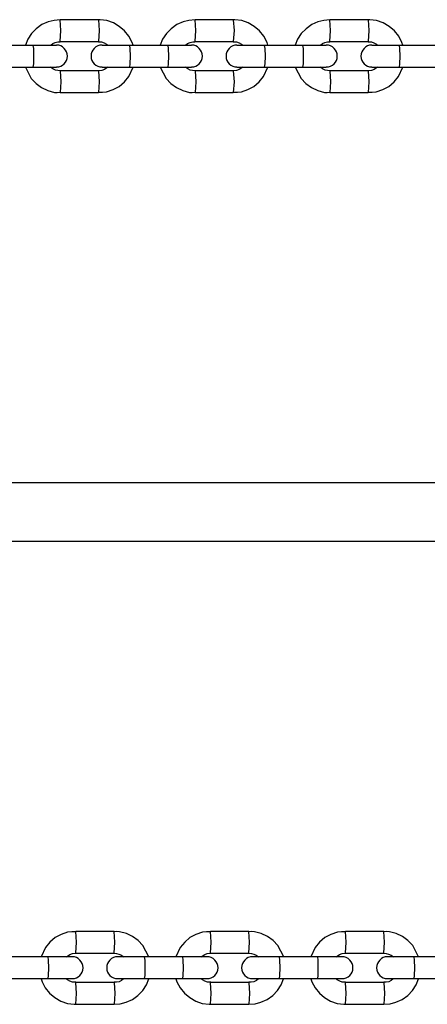
# Model space of a CAD drawing. Units: inches. Extents: x 68.8 to 138.2, y 99.4 to 187.6.
# Drawn here: x 86.4 to 87.5, y 128.7 to 131.4 of the extents above; entities that cross this region are included whole.
import ezdxf

# ---------------------------------------------------------------- set-up
doc = ezdxf.new("R2010")
doc.units = ezdxf.units.IN
doc.header["$MEASUREMENT"] = 0
doc.layers.add('Ebene 1', color=7, linetype='Continuous')

msp = doc.modelspace()

# ---------------------------------------------------------------- linework, layer by layer
at = {"layer": 'Ebene 1', "color": 179, "lineweight": 25, "true_color": 0x1a171b}
for points in [[(86.5346, 131.4387), (86.5177, 131.4373), (86.5017, 131.4338), (86.4845, 131.4263), (86.4691, 131.4145), (86.456, 131.4015), (86.4459, 131.3856), (86.4395, 131.3698)], [(86.6392, 131.4394), (86.5344, 131.4394)], [(86.5344, 131.3794), (86.5367, 131.4097), (86.5344, 131.4394)], [(86.6392, 131.4394), (86.6414, 131.4097), (86.6392, 131.3794)], [(86.7342, 131.3698), (86.7315, 131.3773), (86.7227, 131.3939), (86.711, 131.409), (86.6965, 131.4207), (86.6802, 131.4304), (86.6622, 131.4373), (86.6436, 131.4394), (86.6414, 131.4387), (86.6392, 131.4387)], [(86.9039, 131.4387), (86.887, 131.4373), (86.871, 131.4338), (86.8538, 131.4263), (86.8385, 131.4145), (86.8255, 131.4015), (86.8152, 131.3856), (86.8087, 131.3698)], [(87.0085, 131.4394), (86.9039, 131.4394)], [(86.9039, 131.3794), (86.906, 131.4097), (86.9039, 131.4394)], [(87.0085, 131.4394), (87.0107, 131.4097), (87.0085, 131.3794)], [(87.1037, 131.3698), (87.101, 131.3773), (87.0922, 131.3939), (87.0803, 131.409), (87.066, 131.4207), (87.0495, 131.4304), (87.0316, 131.4373), (87.0129, 131.4394), (87.0109, 131.4387), (87.0086, 131.4387)], [(87.2734, 131.4387), (87.2565, 131.4373), (87.2405, 131.4338), (87.2233, 131.4263), (87.2079, 131.4145), (87.1948, 131.4015), (87.1847, 131.3856), (87.1783, 131.3698)], [(87.3781, 131.4394), (87.2732, 131.4394)], [(87.2732, 131.3794), (87.2753, 131.4097), (87.2732, 131.4394)], [(87.3781, 131.4394), (87.38, 131.4097), (87.3781, 131.3794)], [(87.4732, 131.3698), (87.4705, 131.3773), (87.4617, 131.3939), (87.4498, 131.409), (87.4355, 131.4207), (87.419, 131.4304), (87.4009, 131.4373), (87.3823, 131.4394), (87.3802, 131.4387), (87.3781, 131.4387)], [(86.4597, 131.3691), (86.4073, 131.3691), (86.3551, 131.3691)], [(86.4597, 131.3691), (86.4612, 131.3608), (86.4619, 131.3394)], [(86.5246, 131.3691), (86.506, 131.3691), (86.4597, 131.3691)], [(86.5088, 131.3698), (86.5141, 131.3739), (86.521, 131.3773), (86.5282, 131.3787), (86.5313, 131.3787), (86.5344, 131.3787)], [(86.5344, 131.3794), (86.6392, 131.3794)], [(86.6392, 131.3787), (86.6436, 131.3787), (86.6481, 131.3787), (86.6552, 131.376), (86.6617, 131.3725), (86.665, 131.3698)], [(86.7241, 131.3691), (86.6715, 131.3691), (86.6493, 131.3691)], [(86.7241, 131.3691), (86.7256, 131.3608), (86.7263, 131.3394)], [(86.829, 131.3691), (86.7766, 131.3691), (86.7241, 131.3691)], [(86.829, 131.3691), (86.8304, 131.3608), (86.831, 131.3394)], [(86.8941, 131.3691), (86.8753, 131.3691), (86.829, 131.3691)], [(86.8781, 131.3698), (86.8836, 131.3739), (86.8903, 131.3773), (86.8977, 131.3787), (86.9008, 131.3787), (86.9037, 131.3787)], [(86.9039, 131.3794), (87.0085, 131.3794)], [(87.0085, 131.3787), (87.0131, 131.3787), (87.0174, 131.3787), (87.0245, 131.376), (87.0312, 131.3725), (87.0345, 131.3698)], [(87.0934, 131.3691), (87.0409, 131.3691), (87.0188, 131.3691)], [(87.0934, 131.3691), (87.0949, 131.3608), (87.0955, 131.3394)], [(87.1981, 131.3691), (87.1458, 131.3691), (87.0934, 131.3691)], [(87.1981, 131.3691), (87.1997, 131.3608), (87.2002, 131.3394)], [(87.2634, 131.3691), (87.2446, 131.3691), (87.1981, 131.3691)], [(87.2476, 131.3698), (87.2529, 131.3739), (87.2598, 131.3773), (87.267, 131.3787), (87.2701, 131.3787), (87.2732, 131.3787)], [(87.2732, 131.3794), (87.3781, 131.3794)], [(87.3781, 131.3787), (87.3826, 131.3787), (87.3869, 131.3787), (87.394, 131.376), (87.4007, 131.3725), (87.404, 131.3698)], [(87.4627, 131.3691), (87.4102, 131.3691), (87.3881, 131.3691)], [(87.4627, 131.3691), (87.4641, 131.3608), (87.4646, 131.3394)], [(87.5674, 131.3691), (87.5151, 131.3691), (87.4627, 131.3691)], [(86.4619, 131.3394), (86.4612, 131.3181), (86.4597, 131.3091)], [(86.7263, 131.3394), (86.7256, 131.3181), (86.7241, 131.3091)], [(86.831, 131.3394), (86.8304, 131.3181), (86.829, 131.3091)], [(87.0955, 131.3394), (87.0949, 131.3181), (87.0934, 131.3091)], [(87.2002, 131.3394), (87.1997, 131.3181), (87.1981, 131.3091)], [(87.4646, 131.3394), (87.4641, 131.3181), (87.4627, 131.3091)], [(86.3551, 131.3091), (86.4073, 131.3091), (86.4597, 131.3091)], [(86.4393, 131.3091), (86.4555, 131.2781), (86.4685, 131.2643), (86.4838, 131.2533), (86.501, 131.245), (86.5191, 131.2402), (86.5267, 131.2402), (86.5344, 131.2409)], [(86.4597, 131.3091), (86.506, 131.3091), (86.5246, 131.3091)], [(86.5346, 131.2995), (86.5277, 131.3002), (86.5215, 131.3015), (86.5146, 131.305), (86.5084, 131.3091)], [(86.6392, 131.2409), (86.6505, 131.2409), (86.6614, 131.2416), (86.6793, 131.2478), (86.6958, 131.2568), (86.7103, 131.2692), (86.7222, 131.2836), (86.7342, 131.3091)], [(86.665, 131.3091), (86.6555, 131.3029), (86.6485, 131.3002), (86.6411, 131.2995), (86.6402, 131.2995), (86.6392, 131.2995)], [(86.6493, 131.3091), (86.6715, 131.3091), (86.7241, 131.3091)], [(86.7241, 131.3091), (86.7766, 131.3091), (86.829, 131.3091)], [(86.8087, 131.3091), (86.825, 131.2781), (86.8379, 131.2643), (86.8531, 131.2533), (86.8703, 131.245), (86.8886, 131.2402), (86.8962, 131.2402), (86.9037, 131.2409)], [(86.829, 131.3091), (86.8753, 131.3091), (86.8941, 131.3091)], [(86.9039, 131.2995), (86.8972, 131.3002), (86.8908, 131.3015), (86.8839, 131.305), (86.8777, 131.3091)], [(87.0085, 131.2409), (87.0198, 131.2409), (87.0309, 131.2416), (87.0488, 131.2478), (87.0653, 131.2568), (87.0798, 131.2692), (87.0917, 131.2836), (87.1037, 131.3091)], [(87.0345, 131.3091), (87.025, 131.3029), (87.0178, 131.3002), (87.0104, 131.2995), (87.0095, 131.2995), (87.0086, 131.2995)], [(87.0188, 131.3091), (87.0409, 131.3091), (87.0934, 131.3091)], [(87.0934, 131.3091), (87.1458, 131.3091), (87.1981, 131.3091)], [(87.178, 131.3091), (87.1943, 131.2781), (87.2073, 131.2643), (87.2226, 131.2533), (87.2398, 131.245), (87.2581, 131.2402), (87.2655, 131.2402), (87.2732, 131.2409)], [(87.1981, 131.3091), (87.2446, 131.3091), (87.2634, 131.3091)], [(87.2734, 131.2995), (87.2667, 131.3002), (87.2603, 131.3015), (87.2534, 131.305), (87.2472, 131.3091)], [(87.378, 131.2409), (87.3893, 131.2409), (87.4003, 131.2416), (87.4183, 131.2478), (87.4348, 131.2568), (87.4493, 131.2692), (87.461, 131.2836), (87.4732, 131.3091)], [(87.404, 131.3091), (87.3945, 131.3029), (87.3873, 131.3002), (87.3799, 131.2995), (87.379, 131.2995), (87.3781, 131.2995)], [(87.3881, 131.3091), (87.4102, 131.3091), (87.4627, 131.3091)], [(87.4627, 131.3091), (87.5151, 131.3091), (87.5674, 131.3091)], [(86.5344, 131.2995), (86.5367, 131.2692), (86.5344, 131.2395)], [(86.6392, 131.2995), (86.5868, 131.2995), (86.5344, 131.2995)], [(86.6392, 131.2995), (86.6414, 131.2692), (86.6392, 131.2395)], [(86.9039, 131.2995), (86.906, 131.2692), (86.9039, 131.2395)], [(87.0085, 131.2995), (86.9563, 131.2995), (86.9039, 131.2995)], [(87.0085, 131.2995), (87.0107, 131.2692), (87.0085, 131.2395)], [(87.2732, 131.2995), (87.2753, 131.2692), (87.2732, 131.2395)], [(87.3781, 131.2995), (87.3256, 131.2995), (87.2732, 131.2995)], [(87.3781, 131.2995), (87.38, 131.2692), (87.3781, 131.2395)], [(86.5344, 131.2395), (86.5868, 131.2395), (86.6392, 131.2395)], [(86.9039, 131.2395), (86.9563, 131.2395), (87.0085, 131.2395)], [(87.2732, 131.2395), (87.3256, 131.2395), (87.3781, 131.2395)], [(96.1428, 130.1709), (94.3796, 130.1709), (92.6166, 130.1709), (90.8542, 130.1709), (89.0921, 130.1709), (87.5421, 130.1709), (85.9927, 130.1709), (85.7899, 130.1709), (85.587, 130.1709), (85.3896, 130.1709), (85.192, 130.1709), (85.0101, 130.1709), (84.8282, 130.1709), (84.6183, 130.1709), (84.4085, 130.1709), (84.0779, 130.1709), (83.7475, 130.1709), (83.2935, 130.1709), (82.8397, 130.1709)], [(82.8397, 130.011), (83.2013, 130.011), (83.563, 130.011), (83.8311, 130.011), (84.0994, 130.011), (84.2856, 130.011), (84.4718, 130.011), (84.6498, 130.011), (84.8276, 130.011), (85.0101, 130.011), (85.1926, 130.011), (85.3767, 130.011), (85.5607, 130.011), (86.428, 130.011), (87.2956, 130.011), (88.8457, 130.011), (90.3962, 130.011), (93.1659, 130.011), (95.9364, 130.011), (97.6995, 130.011)], [(86.5773, 128.941), (86.5661, 128.941), (86.5549, 128.9403), (86.537, 128.9341), (86.5205, 128.9251), (86.506, 128.9127), (86.4941, 128.8982), (86.4821, 128.8728)], [(86.5773, 128.8824), (86.5789, 128.9127), (86.5773, 128.9423)], [(86.6822, 128.9423), (86.6297, 128.9423), (86.5773, 128.9423)], [(86.6822, 128.8824), (86.6838, 128.9127), (86.6822, 128.9423)], [(86.7773, 128.8728), (86.7611, 128.9038), (86.7482, 128.9175), (86.7329, 128.9286), (86.7158, 128.9368), (86.6974, 128.941), (86.6898, 128.9417), (86.6822, 128.941)], [(86.9468, 128.941), (86.9354, 128.941), (86.9244, 128.9403), (86.9065, 128.9341), (86.89, 128.9251), (86.8755, 128.9127), (86.8636, 128.8982), (86.8515, 128.8728)], [(86.9466, 128.8824), (86.9482, 128.9127), (86.9466, 128.9423)], [(87.0515, 128.9423), (86.9992, 128.9423), (86.9466, 128.9423)], [(87.0515, 128.8824), (87.0531, 128.9127), (87.0515, 128.9423)], [(87.1468, 128.8728), (87.1306, 128.9038), (87.1177, 128.9175), (87.1023, 128.9286), (87.0851, 128.9368), (87.0669, 128.941), (87.0593, 128.9417), (87.0517, 128.941)], [(87.3161, 128.941), (87.3049, 128.941), (87.2939, 128.9403), (87.276, 128.9341), (87.2593, 128.9251), (87.245, 128.9127), (87.2331, 128.8982), (87.221, 128.8728)], [(87.3161, 128.8824), (87.3175, 128.9127), (87.3161, 128.9423)], [(87.421, 128.9423), (87.3685, 128.9423), (87.3161, 128.9423)], [(87.421, 128.8824), (87.4224, 128.9127), (87.421, 128.9423)], [(87.5163, 128.8728), (87.4999, 128.9038), (87.487, 128.9175), (87.4717, 128.9286), (87.4546, 128.9368), (87.4364, 128.941), (87.4288, 128.9417), (87.421, 128.941)], [(86.5515, 128.8728), (86.5608, 128.879), (86.568, 128.8817), (86.5756, 128.8824), (86.5763, 128.8824), (86.5773, 128.8824)], [(86.5773, 128.8824), (86.6297, 128.8824), (86.6822, 128.8824)], [(86.682, 128.8824), (86.6888, 128.8817), (86.6953, 128.8803), (86.7022, 128.8769), (86.7082, 128.8728)], [(86.9208, 128.8728), (86.9303, 128.879), (86.9375, 128.8817), (86.9449, 128.8824), (86.9458, 128.8824), (86.9466, 128.8824)], [(86.9466, 128.8824), (86.9992, 128.8824), (87.0515, 128.8824)], [(87.0515, 128.8824), (87.0583, 128.8817), (87.0646, 128.8803), (87.0715, 128.8769), (87.0777, 128.8728)], [(87.2903, 128.8728), (87.2998, 128.879), (87.307, 128.8817), (87.3144, 128.8824), (87.3151, 128.8824), (87.3161, 128.8824)], [(87.3161, 128.8824), (87.3685, 128.8824), (87.421, 128.8824)], [(87.421, 128.8824), (87.4277, 128.8817), (87.4341, 128.8803), (87.441, 128.8769), (87.4472, 128.8728)], [(86.5015, 128.8728), (86.449, 128.8728), (86.3966, 128.8728)], [(86.5031, 128.8424), (86.5027, 128.8638), (86.5015, 128.8728)], [(86.5675, 128.8728), (86.5484, 128.8728), (86.5015, 128.8728)], [(86.7658, 128.8728), (86.7139, 128.8728), (86.692, 128.8728)], [(86.7675, 128.8424), (86.767, 128.8638), (86.7658, 128.8728)], [(86.8707, 128.8728), (86.8183, 128.8728), (86.7658, 128.8728)], [(86.8722, 128.8424), (86.8717, 128.8638), (86.8707, 128.8728)], [(86.9368, 128.8728), (86.9177, 128.8728), (86.8707, 128.8728)], [(87.1351, 128.8728), (87.0832, 128.8728), (87.0615, 128.8728)], [(87.1366, 128.8424), (87.1361, 128.8638), (87.1351, 128.8728)], [(87.24, 128.8728), (87.1874, 128.8728), (87.1351, 128.8728)], [(87.2415, 128.8424), (87.241, 128.8638), (87.24, 128.8728)], [(87.3063, 128.8728), (87.287, 128.8728), (87.24, 128.8728)], [(87.5044, 128.8728), (87.4527, 128.8728), (87.431, 128.8728)], [(87.5058, 128.8424), (87.5053, 128.8638), (87.5044, 128.8728)], [(87.6093, 128.8728), (87.5568, 128.8728), (87.5044, 128.8728)], [(86.5015, 128.8128), (86.5027, 128.8211), (86.5031, 128.8424)], [(86.7658, 128.8128), (86.767, 128.8211), (86.7675, 128.8424)], [(86.8707, 128.8128), (86.8717, 128.8211), (86.8722, 128.8424)], [(87.1351, 128.8128), (87.1361, 128.8211), (87.1366, 128.8424)], [(87.24, 128.8128), (87.241, 128.8211), (87.2415, 128.8424)], [(87.5044, 128.8128), (87.5053, 128.8211), (87.5058, 128.8424)], [(86.3966, 128.8128), (86.449, 128.8128), (86.5015, 128.8128)], [(86.4821, 128.8121), (86.4848, 128.8045), (86.4936, 128.788), (86.5055, 128.7728), (86.5198, 128.7611), (86.5363, 128.7515), (86.5542, 128.7446), (86.573, 128.7425), (86.5751, 128.7425), (86.5771, 128.7432)], [(86.5015, 128.8128), (86.5484, 128.8128), (86.5675, 128.8128)], [(86.5773, 128.8032), (86.5728, 128.8032), (86.5684, 128.8032), (86.5613, 128.8059), (86.5546, 128.8094), (86.5513, 128.8121)], [(86.6822, 128.8025), (86.5773, 128.8025)], [(86.5773, 128.7425), (86.5789, 128.7722), (86.5773, 128.8025)], [(86.682, 128.7432), (86.6989, 128.7439), (86.7151, 128.748), (86.7322, 128.7556), (86.7475, 128.7666), (86.7606, 128.7804), (86.7709, 128.7963), (86.7773, 128.8121)], [(86.7079, 128.8121), (86.7024, 128.808), (86.6957, 128.8045), (86.6884, 128.8032), (86.6853, 128.8032), (86.6822, 128.8032)], [(86.6822, 128.8025), (86.6838, 128.7722), (86.6822, 128.7425)], [(86.692, 128.8128), (86.7139, 128.8128), (86.7658, 128.8128)], [(86.7658, 128.8128), (86.8183, 128.8128), (86.8707, 128.8128)], [(86.8515, 128.8121), (86.8543, 128.8045), (86.8631, 128.788), (86.8748, 128.7728), (86.8893, 128.7611), (86.9058, 128.7515), (86.9237, 128.7446), (86.9423, 128.7425), (86.9444, 128.7425), (86.9466, 128.7432)], [(86.8707, 128.8128), (86.9177, 128.8128), (86.9368, 128.8128)], [(86.9468, 128.8032), (86.9423, 128.8032), (86.9378, 128.8032), (86.9306, 128.8059), (86.9241, 128.8094), (86.9208, 128.8121)], [(87.0515, 128.8025), (86.9466, 128.8025)], [(86.9466, 128.7425), (86.9482, 128.7722), (86.9466, 128.8025)], [(87.0515, 128.7432), (87.0684, 128.7439), (87.0843, 128.748), (87.1015, 128.7556), (87.117, 128.7666), (87.1301, 128.7804), (87.1402, 128.7963), (87.1466, 128.8121)], [(87.0774, 128.8121), (87.0719, 128.808), (87.065, 128.8045), (87.0577, 128.8032), (87.0546, 128.8032), (87.0515, 128.8032)], [(87.0515, 128.8025), (87.0531, 128.7722), (87.0515, 128.7425)], [(87.0615, 128.8128), (87.0832, 128.8128), (87.1351, 128.8128)], [(87.1351, 128.8128), (87.1874, 128.8128), (87.24, 128.8128)], [(87.221, 128.8121), (87.2238, 128.8045), (87.2326, 128.788), (87.2443, 128.7728), (87.2586, 128.7611), (87.2751, 128.7515), (87.2932, 128.7446), (87.3118, 128.7425), (87.3139, 128.7425), (87.3161, 128.7432)], [(87.24, 128.8128), (87.287, 128.8128), (87.3063, 128.8128)], [(87.3161, 128.8032), (87.3116, 128.8032), (87.3072, 128.8032), (87.3001, 128.8059), (87.2934, 128.8094), (87.2903, 128.8121)], [(87.421, 128.8025), (87.3161, 128.8025)], [(87.3161, 128.7425), (87.3175, 128.7722), (87.3161, 128.8025)], [(87.421, 128.7432), (87.4379, 128.7439), (87.4539, 128.748), (87.471, 128.7556), (87.4865, 128.7666), (87.4994, 128.7804), (87.5097, 128.7963), (87.5161, 128.8121)], [(87.4469, 128.8121), (87.4413, 128.808), (87.4345, 128.8045), (87.4272, 128.8032), (87.4241, 128.8032), (87.421, 128.8032)], [(87.421, 128.8025), (87.4224, 128.7722), (87.421, 128.7425)], [(87.431, 128.8128), (87.4527, 128.8128), (87.5044, 128.8128)], [(87.5044, 128.8128), (87.5568, 128.8128), (87.6093, 128.8128)], [(86.5773, 128.7425), (86.6822, 128.7425)], [(86.9466, 128.7425), (87.0515, 128.7425)], [(87.3161, 128.7425), (87.421, 128.7425)]]:
    msp.add_lwpolyline(points, dxfattribs=at)
for points in [[(86.5246, 131.3098), (86.5411, 131.3098), (86.5546, 131.3229), (86.5546, 131.3394), (86.5546, 131.356), (86.5411, 131.3698), (86.5246, 131.3698)], [(86.6493, 131.3698), (86.6328, 131.3698), (86.6192, 131.356), (86.6192, 131.3394), (86.6192, 131.3229), (86.6328, 131.3098), (86.6493, 131.3098)], [(86.8941, 131.3098), (86.9106, 131.3098), (86.9241, 131.3229), (86.9241, 131.3394), (86.9241, 131.356), (86.9106, 131.3698), (86.8941, 131.3698)], [(87.0188, 131.3698), (87.0023, 131.3698), (86.9888, 131.356), (86.9888, 131.3394), (86.9888, 131.3229), (87.0023, 131.3098), (87.0188, 131.3098)], [(87.2634, 131.3098), (87.2799, 131.3098), (87.2934, 131.3229), (87.2934, 131.3394), (87.2934, 131.356), (87.2799, 131.3698), (87.2634, 131.3698)], [(87.3881, 131.3698), (87.3716, 131.3698), (87.3581, 131.356), (87.3581, 131.3394), (87.3581, 131.3229), (87.3716, 131.3098), (87.3881, 131.3098)], [(86.5675, 128.8128), (86.584, 128.8128), (86.5975, 128.8259), (86.5975, 128.8424), (86.5975, 128.859), (86.584, 128.8728), (86.5675, 128.8728)], [(86.692, 128.8728), (86.6755, 128.8728), (86.6621, 128.859), (86.6621, 128.8424), (86.6621, 128.8259), (86.6755, 128.8128), (86.692, 128.8128)], [(86.9368, 128.8128), (86.9533, 128.8128), (86.9668, 128.8259), (86.9668, 128.8424), (86.9668, 128.859), (86.9533, 128.8728), (86.9368, 128.8728)], [(87.0615, 128.8728), (87.045, 128.8728), (87.0314, 128.859), (87.0314, 128.8424), (87.0314, 128.8259), (87.045, 128.8128), (87.0615, 128.8128)], [(87.3063, 128.8128), (87.3228, 128.8128), (87.3363, 128.8259), (87.3363, 128.8424), (87.3363, 128.859), (87.3228, 128.8728), (87.3063, 128.8728)], [(87.431, 128.8728), (87.4145, 128.8728), (87.4009, 128.859), (87.4009, 128.8424), (87.4009, 128.8259), (87.4145, 128.8128), (87.431, 128.8128)]]:
    msp.add_open_spline(points, degree=3, knots=[0, 0, 0, 0, 1, 1, 1, 2, 2, 2, 2], dxfattribs=at)

doc.saveas('drawing.dxf')
